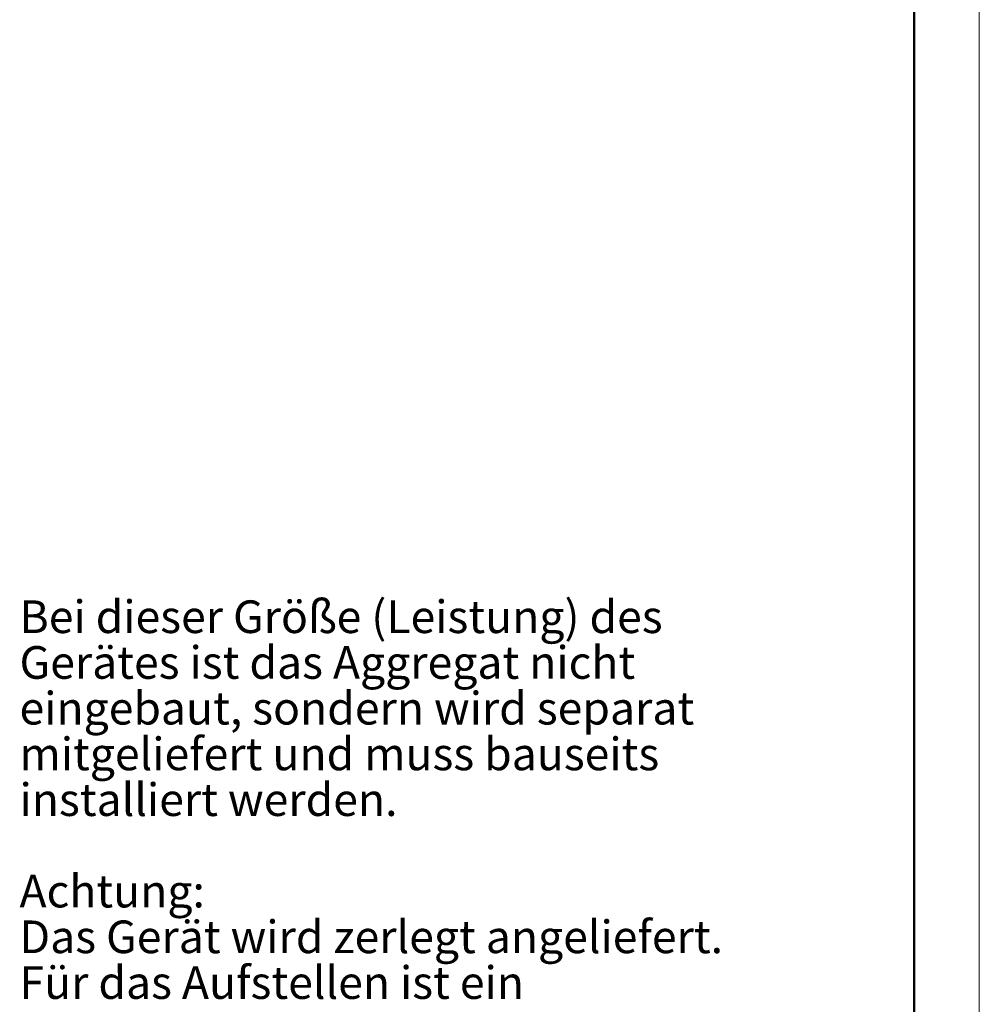
# Model space of a CAD drawing. Units: millimetres. Extents: x 150 to 12450, y 150 to 8760.
# Drawn here: x 10246 to 12450, y 2109 to 4370 of the extents above; entities that cross this region are included whole.
import ezdxf

# ---------------------------------------------------------------- set-up
doc = ezdxf.new("R2010")
doc.units = ezdxf.units.MM
doc.header["$LTSCALE"] = 30
doc.layers.add('RAHMEN', color=7, linetype='Continuous')
doc.layers.add('TEXT', color=7, linetype='Continuous')
doc.styles.add('SLDTEXTSTYLE0', font='TXT', dxfattribs={"width": 0.75})

msp = doc.modelspace()

# ---------------------------------------------------------------- linework, layer by layer
at = {"layer": 'RAHMEN', "color": 7, "linetype": 'Continuous', "lineweight": 18}
msp.add_line((12450, 8760), (12450, 150), dxfattribs=at)
at = {"layer": 'RAHMEN', "color": 7, "linetype": 'Continuous', "lineweight": 50}
msp.add_line((12300, 300), (12300, 8610), dxfattribs=at)

# ---------------------------------------------------------------- texts
at = {"layer": 'TEXT', "char_height": 75, "attachment_point": 1, "style": 'SLDTEXTSTYLE0'}
for s, insert in [('Bei dieser Größe (Leistung) des', (10245.46, 3036.46)), ('Gerätes ist das Aggregat nicht', (10245.46, 2931.46)), ('eingebaut, sondern wird separat', (10245.46, 2826.46)), ('mitgeliefert und muss bauseits', (10245.46, 2721.46)), ('installiert werden.', (10245.46, 2616.46)), ('Achtung:', (10245.46, 2406.46)), ('Das Gerät wird zerlegt angeliefert.', (10245.46, 2301.46)), ('Für das Aufstellen ist ein', (10245.46, 2196.46))]:
    msp.add_mtext(s, dxfattribs=dict(at, insert=insert))

doc.saveas('drawing.dxf')
